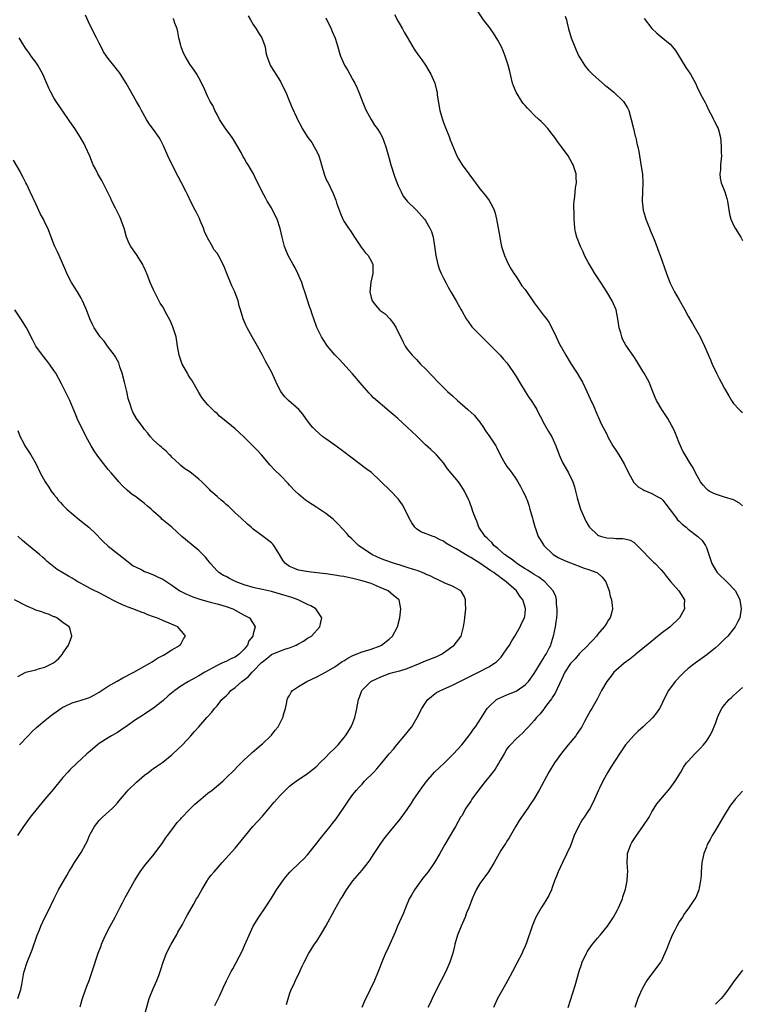
# Model space of a CAD drawing. Units: inches. Extents: x 2622000 to 2625000, y 1488000 to 1491000.
# Drawn here: x 2623037 to 2623197, y 1490598 to 1490815 of the extents above; entities that cross this region are included whole.
import ezdxf

# ---------------------------------------------------------------- set-up
doc = ezdxf.new("R2010")
doc.units = ezdxf.units.IN
doc.header["$MEASUREMENT"] = 0
doc.layers.add('LD26221488_10ft', color=254, linetype='Continuous')

msp = doc.modelspace()

# ---------------------------------------------------------------- linework, layer by layer
at = {"layer": 'LD26221488_10ft'}
for points, elevation in [([(2623197, 1490707.75), (2623196.35, 1490708.35), (2623195.13, 1490709), (2623195, 1490709.06), (2623193, 1490709.65), (2623191, 1490710.29), (2623190.5, 1490710.5), (2623189.6, 1490711), (2623189.24, 1490711.24), (2623189, 1490711.49), (2623188.29, 1490712.29), (2623187.74, 1490713), (2623187, 1490714.38), (2623186.64, 1490715), (2623186.1, 1490716.1), (2623185.52, 1490717), (2623184.33, 1490719), (2623183.82, 1490719.82), (2623183, 1490721.67), (2623182.48, 1490723), (2623182.04, 1490724.04), (2623181.62, 1490725), (2623181.41, 1490725.41), (2623180.5, 1490727), (2623179.18, 1490729), (2623177.99, 1490731), (2623177.68, 1490731.68), (2623177, 1490733.47), (2623176.38, 1490735), (2623175.28, 1490737), (2623175, 1490737.44), (2623173.65, 1490739.65), (2623173, 1490740.66), (2623171.22, 1490743.22), (2623170.53, 1490744.53), (2623170.32, 1490745), (2623170.09, 1490745.91), (2623169.77, 1490747), (2623169.48, 1490749), (2623169.06, 1490751), (2623168.24, 1490753), (2623167.05, 1490755), (2623165.72, 1490757), (2623165.44, 1490757.44), (2623164.39, 1490759), (2623163.88, 1490759.88), (2623163.18, 1490761), (2623163, 1490761.37), (2623162.11, 1490763), (2623161.78, 1490763.78), (2623161.19, 1490765), (2623160.39, 1490767), (2623160.1, 1490768.1), (2623159.94, 1490769), (2623159.88, 1490770.12), (2623159.79, 1490771), (2623159.8, 1490771.8), (2623159.75, 1490774.25), (2623159.83, 1490775), (2623160.01, 1490776.01), (2623160.09, 1490777.91), (2623160.32, 1490779), (2623160.3, 1490780.3), (2623160.25, 1490781), (2623159.6, 1490783), (2623159.37, 1490783.37), (2623158.47, 1490785), (2623157.03, 1490787), (2623156.13, 1490788.13), (2623155.58, 1490789), (2623155, 1490789.78), (2623153.99, 1490791), (2623153, 1490792.09), (2623152.52, 1490792.52), (2623152.04, 1490793), (2623151, 1490793.97), (2623150.05, 1490795), (2623149.5, 1490795.5), (2623149, 1490796.08), (2623148.55, 1490796.55), (2623148.3, 1490797), (2623147.03, 1490799), (2623146.43, 1490800.43), (2623146.25, 1490801), (2623145.61, 1490803.61), (2623145.24, 1490805), (2623144.62, 1490807), (2623144.17, 1490808.17), (2623143.79, 1490809), (2623143, 1490810.5), (2623142.03, 1490812.03), (2623141.34, 1490813), (2623141, 1490813.53), (2623139.83, 1490815), (2623138.47, 1490817)], 9550), ([(2623080.52, 1490597.48), (2623081.54, 1490599.54), (2623082.23, 1490601), (2623082.46, 1490601.54), (2623083.1, 1490602.9), (2623084.14, 1490605), (2623084.46, 1490605.54), (2623086.53, 1490609.47), (2623087.17, 1490610.83), (2623088.37, 1490613.63), (2623089, 1490615.01), (2623090.21, 1490617), (2623091.59, 1490619), (2623093, 1490621.14), (2623094.14, 1490623), (2623095.49, 1490625), (2623096.16, 1490625.84), (2623097.07, 1490626.93), (2623099.3, 1490629), (2623100.16, 1490629.84), (2623101, 1490630.72), (2623103, 1490633.27), (2623103.75, 1490634.25), (2623104.35, 1490635), (2623105, 1490635.76), (2623105.96, 1490637), (2623106.43, 1490637.57), (2623107.31, 1490638.69), (2623108.91, 1490641), (2623110.27, 1490643), (2623111, 1490644.03), (2623111.77, 1490645), (2623112.34, 1490645.66), (2623113, 1490646.35), (2623113.58, 1490647), (2623115.59, 1490649), (2623116.27, 1490649.73), (2623117, 1490650.59), (2623117.39, 1490651), (2623119, 1490652.98), (2623119.94, 1490654.06), (2623120.7, 1490655), (2623122.67, 1490657.33), (2623123.56, 1490658.44), (2623123.96, 1490659), (2623125.2, 1490661), (2623126.22, 1490663), (2623127, 1490664.24), (2623127.54, 1490665), (2623128.31, 1490665.69), (2623129.46, 1490666.54), (2623130.33, 1490667), (2623131.49, 1490667.49), (2623133, 1490668.17), (2623136.21, 1490669.79), (2623137.55, 1490670.45), (2623138.73, 1490671), (2623141, 1490672.23), (2623142.23, 1490673), (2623142.67, 1490673.33), (2623143.68, 1490674.32), (2623144.19, 1490675), (2623145, 1490676.15), (2623145.53, 1490677), (2623146.07, 1490677.93), (2623146.75, 1490679), (2623147.91, 1490681), (2623148.22, 1490681.78), (2623148.87, 1490683), (2623149, 1490683.91), (2623149.11, 1490685), (2623149, 1490685.41), (2623148.48, 1490687), (2623147.81, 1490687.81), (2623147.07, 1490689), (2623144.84, 1490691), (2623143.74, 1490691.74), (2623143, 1490692.33), (2623142.6, 1490692.6), (2623142.11, 1490693), (2623141.43, 1490693.43), (2623139, 1490695.08), (2623137.81, 1490695.81), (2623137, 1490696.35), (2623136.56, 1490696.56), (2623135.85, 1490697), (2623133.75, 1490698.25), (2623132.36, 1490699), (2623131.53, 1490699.53), (2623131, 1490699.95), (2623130.25, 1490700.25), (2623129, 1490700.92), (2623128.68, 1490701), (2623125.98, 1490701.98), (2623125, 1490702.63), (2623124.64, 1490703), (2623123.98, 1490703.98), (2623123.43, 1490705), (2623122.48, 1490707), (2623121.97, 1490707.97), (2623121.23, 1490709), (2623121, 1490709.27), (2623119.35, 1490711), (2623117, 1490713.27), (2623115.07, 1490715.07), (2623113.93, 1490715.93), (2623110.5, 1490718.5), (2623109, 1490719.67), (2623107, 1490721.1), (2623105, 1490722.5), (2623104.35, 1490723), (2623103.61, 1490723.61), (2623102.57, 1490724.57), (2623102.16, 1490725), (2623101.64, 1490725.64), (2623100.63, 1490727), (2623099.95, 1490727.95), (2623099.02, 1490729), (2623096.78, 1490731), (2623095.9, 1490731.9), (2623095.11, 1490733), (2623094.35, 1490734.35), (2623093, 1490737.29), (2623092.1, 1490739), (2623091.7, 1490739.7), (2623091.04, 1490741), (2623089.91, 1490743), (2623088.74, 1490745), (2623087.63, 1490747), (2623087.45, 1490747.45), (2623086.79, 1490749), (2623086.19, 1490751), (2623085.89, 1490751.89), (2623085.64, 1490753), (2623084.91, 1490755), (2623084.3, 1490756.3), (2623083.15, 1490759), (2623083, 1490759.4), (2623082.54, 1490760.54), (2623081.32, 1490763), (2623081, 1490763.47), (2623080.31, 1490764.31), (2623079.98, 1490765), (2623078.88, 1490766.88), (2623078.85, 1490767), (2623078.26, 1490768.26), (2623078, 1490769), (2623077.3, 1490770.7), (2623077.13, 1490771.13), (2623076.47, 1490772.47), (2623076.18, 1490773), (2623075.31, 1490774.69), (2623074.48, 1490776.48), (2623074.21, 1490777), (2623073.19, 1490779), (2623072.4, 1490780.4), (2623071.09, 1490783), (2623070.13, 1490785), (2623069.18, 1490787.18), (2623068.5, 1490788.5), (2623068.2, 1490789), (2623067, 1490790.77), (2623066.05, 1490792.05), (2623065.4, 1490793), (2623064.3, 1490795), (2623063.87, 1490795.87), (2623063.26, 1490797), (2623060.95, 1490801), (2623059.71, 1490803), (2623059.41, 1490803.41), (2623059, 1490803.91), (2623058.54, 1490804.54), (2623057, 1490806.44), (2623056.57, 1490807), (2623055.96, 1490807.96), (2623055.41, 1490809), (2623055, 1490809.86), (2623054.43, 1490811), (2623053, 1490813.75), (2623052, 1490816)], 9500), ([(2623096.3, 1490597.7), (2623097, 1490600), (2623097.34, 1490601), (2623097.92, 1490602.08), (2623098.3, 1490603), (2623099.28, 1490605), (2623099.82, 1490606.18), (2623100.22, 1490607), (2623101.28, 1490609), (2623102.54, 1490611), (2623103, 1490611.66), (2623104.3, 1490613.7), (2623105.02, 1490614.98), (2623107, 1490618.63), (2623108.36, 1490621), (2623108.61, 1490621.39), (2623109.55, 1490623), (2623110.94, 1490625), (2623113, 1490627.32), (2623114.35, 1490629), (2623114.62, 1490629.38), (2623115.66, 1490631), (2623117, 1490633.01), (2623117.85, 1490634.15), (2623119, 1490635.63), (2623121.39, 1490638.61), (2623123, 1490640.74), (2623123.9, 1490642.1), (2623124.46, 1490643), (2623125.81, 1490645), (2623127.18, 1490646.82), (2623129, 1490648.93), (2623131.17, 1490651), (2623133.22, 1490653), (2623135.01, 1490655), (2623136.58, 1490657), (2623137, 1490657.58), (2623137.58, 1490658.42), (2623138.03, 1490659), (2623139.4, 1490661), (2623139.99, 1490662.01), (2623140.65, 1490663), (2623141, 1490663.39), (2623142.68, 1490665), (2623143, 1490665.17), (2623144.27, 1490665.73), (2623145, 1490666.01), (2623145.68, 1490666.32), (2623147, 1490666.86), (2623147.24, 1490667), (2623149, 1490668.22), (2623149.73, 1490669), (2623151, 1490670.74), (2623152.36, 1490673), (2623152.59, 1490673.41), (2623153, 1490673.99), (2623153.35, 1490674.65), (2623153.61, 1490675), (2623154.3, 1490676.3), (2623154.64, 1490677), (2623154.73, 1490677.27), (2623155.19, 1490678.82), (2623155.26, 1490679), (2623155.67, 1490681), (2623155.86, 1490682.14), (2623155.97, 1490683), (2623156.07, 1490684.07), (2623156.11, 1490685), (2623155.96, 1490686.04), (2623155.94, 1490687), (2623155.76, 1490687.76), (2623155.16, 1490689), (2623153.37, 1490691), (2623153, 1490691.23), (2623152, 1490692), (2623151, 1490692.57), (2623150.76, 1490692.76), (2623150.35, 1490693), (2623149.53, 1490693.53), (2623149, 1490693.82), (2623147.18, 1490695), (2623147, 1490695.13), (2623145.98, 1490695.98), (2623145, 1490696.63), (2623144.79, 1490696.79), (2623144.47, 1490697), (2623143, 1490698.31), (2623142.12, 1490699), (2623141.66, 1490699.66), (2623141, 1490700.21), (2623140.64, 1490700.64), (2623140.15, 1490701), (2623138.79, 1490703), (2623138.33, 1490704.33), (2623138.02, 1490705), (2623137.48, 1490706.52), (2623137.32, 1490707), (2623136.69, 1490708.69), (2623136.56, 1490709), (2623135.62, 1490711), (2623135, 1490711.94), (2623134.56, 1490712.56), (2623134.28, 1490713), (2623131.89, 1490715.89), (2623131, 1490717.22), (2623129.47, 1490719), (2623129.23, 1490719.23), (2623128.16, 1490720.16), (2623127, 1490721.22), (2623125, 1490723.17), (2623124.05, 1490724.05), (2623123, 1490725.13), (2623120.89, 1490727), (2623119.86, 1490727.86), (2623119, 1490728.64), (2623115.56, 1490731.56), (2623115, 1490732.17), (2623114.58, 1490732.58), (2623113, 1490734.38), (2623110.87, 1490736.87), (2623108.03, 1490740.03), (2623107, 1490741.06), (2623105.39, 1490743), (2623104.45, 1490744.45), (2623104.05, 1490745), (2623103.06, 1490747.06), (2623102.39, 1490749), (2623102.01, 1490750.01), (2623101.73, 1490751), (2623101.51, 1490751.51), (2623100.35, 1490755), (2623099.99, 1490755.99), (2623099.68, 1490757), (2623098.85, 1490759), (2623098.24, 1490760.24), (2623097.83, 1490761), (2623096.72, 1490763), (2623096.21, 1490764.21), (2623095.89, 1490765), (2623095.37, 1490767), (2623094.96, 1490768.96), (2623094.24, 1490771), (2623093.26, 1490773), (2623093, 1490773.49), (2623092.08, 1490775), (2623091.68, 1490775.68), (2623090.99, 1490777), (2623090.02, 1490779), (2623089.65, 1490779.65), (2623089.03, 1490781), (2623087.86, 1490783), (2623087.51, 1490783.51), (2623087, 1490784.46), (2623086.79, 1490784.79), (2623086.3, 1490785.7), (2623084.6, 1490788.6), (2623084.33, 1490789), (2623082.87, 1490791), (2623082.15, 1490792.15), (2623081.58, 1490793), (2623081, 1490794.08), (2623080.53, 1490795), (2623080.05, 1490796.05), (2623079.5, 1490797), (2623079, 1490797.99), (2623078.69, 1490798.69), (2623078.53, 1490799), (2623078.07, 1490800.07), (2623077, 1490802.19), (2623076.52, 1490803), (2623075.92, 1490803.92), (2623075, 1490805.24), (2623073.95, 1490807), (2623073.62, 1490807.62), (2623073.1, 1490809), (2623073, 1490809.36), (2623072.6, 1490811), (2623072.36, 1490812.36), (2623072.2, 1490813), (2623071.72, 1490814.28), (2623071.49, 1490815), (2623071.31, 1490815.31)], 9510), ([(2623087.88, 1490815.88), (2623088.38, 1490815), (2623089, 1490813.97), (2623089.64, 1490813), (2623090.15, 1490812.15), (2623090.88, 1490811), (2623091.62, 1490809), (2623091.79, 1490807.79), (2623092, 1490807), (2623092.56, 1490805.44), (2623092.69, 1490805), (2623092.81, 1490804.81), (2623093.62, 1490803.62), (2623093.97, 1490803), (2623095, 1490801.37), (2623095.19, 1490801), (2623096.17, 1490799), (2623097.02, 1490797), (2623097.57, 1490795.57), (2623098.52, 1490793.48), (2623098.74, 1490793), (2623099.56, 1490791.56), (2623099.82, 1490791), (2623101.06, 1490789), (2623101.9, 1490787.9), (2623102.45, 1490787), (2623103, 1490785.94), (2623103.44, 1490785), (2623103.82, 1490783.82), (2623104.03, 1490783), (2623104.71, 1490780.71), (2623105, 1490780), (2623105.32, 1490779.32), (2623105.5, 1490779), (2623106.63, 1490776.63), (2623107.2, 1490775.2), (2623107.39, 1490774.61), (2623108.23, 1490772.23), (2623108.73, 1490771), (2623109, 1490770.54), (2623109.98, 1490769), (2623110.43, 1490768.43), (2623111.36, 1490767), (2623112.82, 1490764.82), (2623113.67, 1490763.67), (2623114.33, 1490763), (2623115, 1490761.82), (2623115.41, 1490761), (2623115.4, 1490759), (2623114.91, 1490757.09), (2623114.73, 1490755), (2623115, 1490753.68), (2623115.21, 1490753), (2623116, 1490752), (2623116.86, 1490751), (2623117, 1490750.87), (2623118.08, 1490750.08), (2623119.14, 1490749), (2623119.97, 1490747.97), (2623120.55, 1490747), (2623122.01, 1490744.01), (2623122.55, 1490743), (2623123, 1490742.34), (2623124.04, 1490741), (2623124.53, 1490740.53), (2623125, 1490740), (2623125.94, 1490739), (2623127, 1490737.94), (2623128.45, 1490736.45), (2623129.79, 1490735), (2623131, 1490733.86), (2623131.88, 1490733), (2623132.47, 1490732.47), (2623133, 1490732.04), (2623134.09, 1490731), (2623136.33, 1490729), (2623137.73, 1490727.73), (2623138.37, 1490727), (2623139, 1490726.2), (2623139.83, 1490725), (2623140.29, 1490724.29), (2623141.21, 1490723), (2623142.5, 1490721), (2623142.68, 1490720.68), (2623143.49, 1490719), (2623144.59, 1490717), (2623145, 1490716.39), (2623145.63, 1490715.63), (2623146.1, 1490715), (2623147, 1490713.63), (2623147.39, 1490713), (2623147.98, 1490711.98), (2623148.5, 1490711), (2623149, 1490710.03), (2623149.32, 1490709.32), (2623149.42, 1490709), (2623149.85, 1490707.85), (2623150.06, 1490707), (2623150.63, 1490705), (2623150.69, 1490704.69), (2623151.12, 1490703.12), (2623151.29, 1490702.71), (2623151.91, 1490701), (2623152.33, 1490700.33), (2623153.13, 1490699), (2623155.17, 1490697), (2623156.33, 1490696.33), (2623157.68, 1490695.68), (2623159, 1490695.14), (2623162.01, 1490693.99), (2623163, 1490693.67), (2623164.83, 1490693), (2623164.94, 1490692.94), (2623166.02, 1490692.02), (2623166.8, 1490691), (2623167.56, 1490689), (2623167.8, 1490687.8), (2623168.08, 1490687), (2623168.22, 1490685.78), (2623168.29, 1490685), (2623168.06, 1490684.06), (2623167.78, 1490683), (2623167.44, 1490682.56), (2623167, 1490681.89), (2623166.65, 1490681.35), (2623166.47, 1490681), (2623165, 1490679.35), (2623164.75, 1490679), (2623163.91, 1490678.09), (2623163, 1490677.15), (2623162.88, 1490677), (2623161, 1490675.16), (2623160.02, 1490673.98), (2623159, 1490672.95), (2623157.8, 1490671), (2623157, 1490669.44), (2623155.61, 1490666.39), (2623155, 1490665.46), (2623154.83, 1490665.17), (2623153.75, 1490663.75), (2623153.2, 1490663), (2623153.13, 1490662.87), (2623152.24, 1490661.76), (2623151.5, 1490661), (2623151, 1490660.37), (2623149.73, 1490659), (2623149.39, 1490658.61), (2623148.42, 1490657.58), (2623147.75, 1490657), (2623147, 1490656.31), (2623145.74, 1490655), (2623145.4, 1490654.6), (2623145, 1490654.08), (2623144.36, 1490653), (2623143.51, 1490651.51), (2623143.15, 1490650.85), (2623143, 1490650.63), (2623142.39, 1490649.61), (2623141, 1490647.85), (2623140.26, 1490647), (2623138.68, 1490645), (2623137.27, 1490643), (2623137, 1490642.57), (2623135.93, 1490641), (2623135, 1490639.36), (2623134.77, 1490639), (2623133.66, 1490637), (2623133, 1490635.89), (2623132.49, 1490635), (2623131.3, 1490633), (2623130.17, 1490631), (2623129, 1490629.01), (2623127.58, 1490627), (2623126.45, 1490625.55), (2623124.59, 1490623), (2623124.02, 1490621.98), (2623123.43, 1490621), (2623122.59, 1490619), (2623122.18, 1490617.82), (2623120.86, 1490615), (2623120.32, 1490613.68), (2623120, 1490613), (2623118.48, 1490609.52), (2623118.21, 1490609), (2623117.34, 1490607), (2623116.69, 1490605.31), (2623115.74, 1490603), (2623114.82, 1490601), (2623113.58, 1490598.42), (2623112.97, 1490597)], 9520), ([(2623105, 1490815.42), (2623106.16, 1490813), (2623106.39, 1490812.39), (2623107.04, 1490810.96), (2623107.68, 1490809), (2623107.96, 1490807.96), (2623108.26, 1490807), (2623109.11, 1490805), (2623109.85, 1490803.84), (2623110.31, 1490803), (2623111, 1490801.78), (2623111.41, 1490801), (2623111.9, 1490799.9), (2623112.27, 1490799), (2623113, 1490797.1), (2623113.65, 1490795.65), (2623113.95, 1490795), (2623114.99, 1490793), (2623115.78, 1490791.78), (2623116.33, 1490791), (2623117, 1490789.97), (2623117.49, 1490789), (2623118.23, 1490787), (2623119, 1490784.39), (2623119.38, 1490783), (2623120.25, 1490780.25), (2623121, 1490778.35), (2623121.64, 1490777), (2623122.11, 1490776.11), (2623123, 1490774.96), (2623125, 1490772.99), (2623126.8, 1490771), (2623127, 1490770.72), (2623128, 1490769), (2623128.3, 1490768.3), (2623128.7, 1490767), (2623129, 1490765.03), (2623129.26, 1490763), (2623129.74, 1490761), (2623130.05, 1490760.05), (2623130.49, 1490759), (2623131, 1490758), (2623131.48, 1490757), (2623132.02, 1490756.02), (2623132.64, 1490755), (2623133.8, 1490753), (2623134.2, 1490752.2), (2623134.87, 1490751), (2623135, 1490750.74), (2623135.99, 1490749), (2623136.4, 1490748.4), (2623137.25, 1490747.25), (2623137.46, 1490747), (2623139, 1490745.46), (2623139.44, 1490745), (2623141.52, 1490743), (2623142.25, 1490742.25), (2623143, 1490741.52), (2623143.51, 1490741), (2623144.19, 1490740.19), (2623145, 1490739.28), (2623145.22, 1490739), (2623146.73, 1490736.73), (2623147, 1490736.31), (2623147.73, 1490735), (2623148.98, 1490732.98), (2623149.77, 1490731.77), (2623150.32, 1490731), (2623151, 1490729.98), (2623151.56, 1490729), (2623152.06, 1490728.06), (2623152.58, 1490727), (2623153, 1490726.22), (2623154.18, 1490724.18), (2623154.92, 1490723), (2623155.81, 1490721), (2623156.54, 1490719), (2623157.28, 1490717.28), (2623158.58, 1490715), (2623159.53, 1490713), (2623159.91, 1490711.91), (2623160.15, 1490711), (2623160.5, 1490709.5), (2623160.63, 1490709), (2623161.25, 1490707), (2623162.1, 1490705), (2623162.38, 1490704.38), (2623163.13, 1490703.13), (2623163.23, 1490703), (2623165, 1490701.34), (2623165.22, 1490701.22), (2623165.84, 1490701), (2623166.73, 1490700.73), (2623167, 1490700.69), (2623168.6, 1490700.6), (2623169, 1490700.56), (2623170.55, 1490700.55), (2623171, 1490700.48), (2623172.16, 1490700.16), (2623173, 1490699.7), (2623173.39, 1490699.39), (2623175, 1490697.76), (2623176.31, 1490696.31), (2623177.33, 1490695.33), (2623177.7, 1490695), (2623179, 1490693.62), (2623179.54, 1490693), (2623180.17, 1490692.17), (2623181.07, 1490691.07), (2623182.92, 1490689), (2623184.18, 1490687), (2623184.12, 1490685.88), (2623184.16, 1490685), (2623183.1, 1490683), (2623180.99, 1490681), (2623179, 1490679.55), (2623176.5, 1490677.5), (2623175, 1490676.23), (2623173.44, 1490675), (2623173.2, 1490674.8), (2623172.08, 1490673.92), (2623170.84, 1490673), (2623169, 1490671.4), (2623168.58, 1490671), (2623167.89, 1490670.11), (2623167, 1490669), (2623165.88, 1490667), (2623165.6, 1490666.4), (2623164.89, 1490665.11), (2623163.7, 1490663), (2623163.41, 1490662.59), (2623162.13, 1490660.13), (2623161.5, 1490659), (2623161.31, 1490658.69), (2623160.51, 1490657.49), (2623160.16, 1490657), (2623158.49, 1490655), (2623157, 1490653.14), (2623155.48, 1490651), (2623154.21, 1490649), (2623152.07, 1490645), (2623150.92, 1490643), (2623150.15, 1490641.85), (2623149.61, 1490641), (2623147.72, 1490638.28), (2623146.95, 1490637.05), (2623145.74, 1490635), (2623145.5, 1490634.5), (2623145, 1490633.77), (2623144.71, 1490633.29), (2623144.51, 1490633), (2623143.65, 1490631.65), (2623143.25, 1490631), (2623142.16, 1490629), (2623140.94, 1490627), (2623140.14, 1490625.86), (2623139.44, 1490625), (2623139, 1490624.38), (2623138.17, 1490623), (2623137.81, 1490622.19), (2623137.32, 1490621), (2623137, 1490620.17), (2623136.58, 1490619), (2623136.09, 1490617.91), (2623135.74, 1490617), (2623134.85, 1490615), (2623134.09, 1490613), (2623133.71, 1490611.71), (2623133.52, 1490611), (2623133.43, 1490610.57), (2623133.04, 1490609), (2623132.41, 1490607), (2623131.51, 1490605), (2623130.48, 1490603), (2623129.96, 1490602.04), (2623128.49, 1490599), (2623128.03, 1490597.97), (2623127.53, 1490597)], 9530), ([(2623120.18, 1490816.18), (2623121, 1490814.62), (2623121.93, 1490813), (2623122.29, 1490812.29), (2623123, 1490811.17), (2623124.53, 1490808.53), (2623125.31, 1490807.31), (2623126.17, 1490806.17), (2623126.99, 1490804.99), (2623127.76, 1490803.76), (2623128.17, 1490803), (2623129.05, 1490801), (2623129.47, 1490799.47), (2623129.56, 1490799), (2623129.62, 1490798.38), (2623130.16, 1490795), (2623130.73, 1490793), (2623131, 1490792.32), (2623131.35, 1490791.35), (2623132.3, 1490789), (2623132.49, 1490788.49), (2623133.94, 1490785), (2623134.31, 1490784.31), (2623135.11, 1490783), (2623136.56, 1490781), (2623136.76, 1490780.76), (2623137, 1490780.4), (2623137.63, 1490779.63), (2623138.03, 1490779), (2623139, 1490777.7), (2623140.24, 1490776.24), (2623141.1, 1490775.1), (2623141.83, 1490773.83), (2623142.15, 1490773), (2623142.36, 1490772.36), (2623142.7, 1490771), (2623143.39, 1490767), (2623143.51, 1490766.49), (2623143.82, 1490765), (2623144.08, 1490764.08), (2623144.47, 1490763), (2623145, 1490761.81), (2623145.36, 1490761), (2623145.94, 1490759.94), (2623146.52, 1490759), (2623147, 1490758.35), (2623147.85, 1490757), (2623148.31, 1490756.31), (2623149, 1490755.45), (2623151, 1490752.55), (2623153, 1490749.89), (2623153.69, 1490749), (2623154.24, 1490748.24), (2623154.9, 1490747), (2623155.83, 1490745), (2623156.25, 1490744.25), (2623156.81, 1490743), (2623157, 1490742.66), (2623157.65, 1490741.65), (2623157.98, 1490741), (2623159.18, 1490739), (2623160.47, 1490737), (2623161, 1490736.15), (2623161.65, 1490735), (2623162.63, 1490733), (2623163.36, 1490731.36), (2623163.54, 1490731), (2623163.99, 1490730.01), (2623164.59, 1490728.59), (2623165, 1490727.68), (2623165.2, 1490727.2), (2623165.82, 1490725.82), (2623167, 1490723.52), (2623167.25, 1490723), (2623168.36, 1490721), (2623169, 1490720.02), (2623169.69, 1490719), (2623170.89, 1490717), (2623171.79, 1490715), (2623172.91, 1490713), (2623172.94, 1490712.94), (2623173.93, 1490711.93), (2623175, 1490711.34), (2623175.2, 1490711.2), (2623177, 1490710.49), (2623178.17, 1490709.83), (2623179, 1490709.38), (2623179.38, 1490709), (2623180.09, 1490708.09), (2623181, 1490706.86), (2623182.39, 1490705), (2623182.66, 1490704.66), (2623183, 1490704.37), (2623183.69, 1490703.69), (2623184.56, 1490703), (2623185, 1490702.62), (2623187.13, 1490701), (2623188.1, 1490700.1), (2623188.79, 1490699), (2623189, 1490698.53), (2623189.55, 1490697), (2623190.2, 1490695), (2623191, 1490693.58), (2623191.39, 1490693), (2623192.23, 1490692.23), (2623193, 1490691.46), (2623193.24, 1490691.24), (2623193.53, 1490691), (2623195.46, 1490689), (2623196.42, 1490687), (2623196.66, 1490685), (2623196.36, 1490683), (2623195.91, 1490682.09), (2623195.33, 1490681), (2623195, 1490680.62), (2623193.71, 1490679), (2623193, 1490678.29), (2623192.37, 1490677.63), (2623191.71, 1490677), (2623191, 1490676.38), (2623189.13, 1490674.87), (2623186.53, 1490673), (2623185, 1490671.82), (2623184.07, 1490671), (2623183.52, 1490670.48), (2623182.14, 1490669), (2623180.68, 1490667), (2623179.65, 1490665), (2623179, 1490663.69), (2623178.64, 1490663), (2623177.97, 1490662.03), (2623177.16, 1490661), (2623175.08, 1490659), (2623173.98, 1490658.02), (2623172.98, 1490657.02), (2623171.19, 1490655), (2623169.8, 1490653), (2623167.9, 1490650.1), (2623167.25, 1490649), (2623166.16, 1490647), (2623165.42, 1490645.42), (2623165.21, 1490645), (2623164.33, 1490643), (2623163.33, 1490641), (2623163, 1490640.47), (2623162.01, 1490639), (2623161.59, 1490638.41), (2623160.78, 1490637), (2623159.86, 1490635), (2623159, 1490632.73), (2623158.22, 1490631), (2623157.23, 1490629), (2623156.29, 1490627), (2623155.96, 1490626.04), (2623155.52, 1490625), (2623155, 1490623.49), (2623154.81, 1490623), (2623154.26, 1490621.74), (2623153.83, 1490621), (2623153, 1490619.66), (2623152.57, 1490619), (2623151.4, 1490617), (2623151, 1490616.09), (2623150.57, 1490615), (2623149.3, 1490611.3), (2623149, 1490610.57), (2623148.52, 1490609.48), (2623148.33, 1490609), (2623147.18, 1490606.82), (2623146.18, 1490605), (2623145.1, 1490602.9), (2623144.39, 1490601.61), (2623142.88, 1490599), (2623142.02, 1490597)], 9540), ([(2623157.82, 1490815.82), (2623158.1, 1490815), (2623158.29, 1490814.29), (2623158.58, 1490813), (2623159.16, 1490811), (2623159.95, 1490809), (2623160.29, 1490808.29), (2623160.87, 1490807), (2623161, 1490806.74), (2623162.09, 1490805), (2623162.47, 1490804.47), (2623163, 1490803.87), (2623163.85, 1490803), (2623166.59, 1490800.59), (2623167, 1490800.28), (2623168.6, 1490799), (2623170.71, 1490797), (2623171.58, 1490795.58), (2623171.87, 1490795), (2623172.43, 1490793), (2623172.91, 1490791), (2623173.32, 1490789.32), (2623173.42, 1490789), (2623173.69, 1490787.69), (2623173.87, 1490787), (2623174.08, 1490785.92), (2623174.65, 1490782.65), (2623174.9, 1490780.9), (2623175.01, 1490779.01), (2623174.92, 1490777.08), (2623174.87, 1490775), (2623175.09, 1490773), (2623175.5, 1490771.5), (2623175.65, 1490771), (2623176.12, 1490769.88), (2623176.45, 1490769), (2623176.59, 1490768.59), (2623177.47, 1490766.53), (2623178.05, 1490765), (2623178.3, 1490764.3), (2623178.8, 1490763), (2623180.18, 1490759), (2623180.97, 1490757), (2623181.95, 1490755), (2623183, 1490753.23), (2623184.25, 1490751), (2623185, 1490749.63), (2623185.97, 1490747.97), (2623187.65, 1490745), (2623188.1, 1490744.1), (2623188.62, 1490743), (2623189.95, 1490739.95), (2623190.32, 1490739), (2623191.22, 1490737), (2623191.84, 1490735.84), (2623192.26, 1490735), (2623193, 1490733.65), (2623194, 1490732), (2623194.56, 1490731), (2623195, 1490730.34), (2623196.23, 1490729), (2623196.63, 1490728.63), (2623197, 1490728.33)], 9560), ([(2623175.28, 1490815.28), (2623177, 1490813.05), (2623178.07, 1490812.07), (2623179, 1490811.25), (2623181, 1490809.59), (2623181.56, 1490809), (2623182.22, 1490808.22), (2623184.5, 1490804.5), (2623185, 1490803.74), (2623185.54, 1490803), (2623186.59, 1490801), (2623187, 1490800.16), (2623187.52, 1490799), (2623188.07, 1490797.93), (2623188.72, 1490796.72), (2623189, 1490796.17), (2623189.54, 1490795), (2623190.2, 1490793.8), (2623190.6, 1490793), (2623190.71, 1490792.71), (2623191, 1490792.2), (2623191.38, 1490791.38), (2623191.58, 1490791), (2623192.09, 1490789), (2623192.21, 1490788.21), (2623192.27, 1490787), (2623192.26, 1490785.74), (2623192.32, 1490785), (2623192.16, 1490783), (2623192.1, 1490781.9), (2623191.98, 1490781), (2623192.05, 1490780.05), (2623192.25, 1490779), (2623193.08, 1490777), (2623193.56, 1490775.56), (2623193.67, 1490775), (2623194.08, 1490772.08), (2623194.39, 1490771), (2623195, 1490769.65), (2623195.34, 1490769), (2623196.63, 1490767), (2623197, 1490766.29)], 9570), ([(2623064.91, 1490595), (2623065.77, 1490598.23), (2623066.03, 1490599), (2623066.82, 1490601), (2623067.68, 1490603), (2623068.12, 1490604.12), (2623068.45, 1490605), (2623068.58, 1490605.42), (2623069.11, 1490607), (2623069.86, 1490609), (2623070.91, 1490611), (2623072.06, 1490613), (2623072.38, 1490613.62), (2623073.35, 1490615.35), (2623074.22, 1490617), (2623074.51, 1490617.49), (2623075.77, 1490619.77), (2623076.49, 1490621), (2623076.69, 1490621.31), (2623077.61, 1490623), (2623078.81, 1490625), (2623079, 1490625.28), (2623079.74, 1490626.26), (2623080.36, 1490627), (2623082.12, 1490629), (2623085, 1490632.21), (2623085.67, 1490633), (2623087.27, 1490635), (2623088.92, 1490637), (2623091, 1490639.28), (2623093.64, 1490642.36), (2623095, 1490643.9), (2623096.08, 1490645), (2623097, 1490645.84), (2623097.64, 1490646.36), (2623098.49, 1490647), (2623101, 1490648.65), (2623102.32, 1490649.68), (2623103, 1490650.31), (2623103.66, 1490651), (2623105, 1490652.3), (2623105.69, 1490653), (2623107, 1490654.26), (2623107.71, 1490655), (2623109, 1490656.53), (2623109.38, 1490657), (2623110.63, 1490659), (2623111, 1490659.88), (2623111.43, 1490661), (2623111.7, 1490662.3), (2623111.89, 1490663), (2623112.24, 1490665), (2623112.47, 1490665.53), (2623112.99, 1490667), (2623114.97, 1490669), (2623116.33, 1490669.67), (2623117, 1490669.96), (2623119, 1490670.71), (2623120.06, 1490671), (2623121, 1490671.24), (2623121.36, 1490671.36), (2623123, 1490671.85), (2623125.8, 1490673), (2623126.64, 1490673.36), (2623129.49, 1490674.51), (2623130.51, 1490675), (2623131, 1490675.3), (2623133.37, 1490677), (2623134.85, 1490679), (2623135.43, 1490681), (2623135.65, 1490682.35), (2623135.77, 1490683.77), (2623135.9, 1490685), (2623135.82, 1490686.18), (2623135.83, 1490687), (2623135.64, 1490687.64), (2623134.92, 1490688.92), (2623134.84, 1490689), (2623133, 1490690), (2623131.31, 1490690.69), (2623131, 1490690.84), (2623130.9, 1490690.9), (2623130.71, 1490691), (2623129.55, 1490691.55), (2623129, 1490691.74), (2623128.21, 1490692.21), (2623127, 1490692.68), (2623126.8, 1490692.8), (2623126.26, 1490693), (2623125.39, 1490693.39), (2623124.33, 1490693.67), (2623123, 1490694.13), (2623121.39, 1490694.61), (2623120.16, 1490695), (2623117.83, 1490695.83), (2623116.4, 1490696.4), (2623115.14, 1490697), (2623112.25, 1490699), (2623111, 1490700.2), (2623110.58, 1490700.58), (2623110.15, 1490701), (2623109.64, 1490701.64), (2623107.7, 1490703.7), (2623106.69, 1490704.69), (2623106.33, 1490705), (2623105, 1490706.07), (2623103.23, 1490707.23), (2623103, 1490707.35), (2623102.03, 1490708.03), (2623101, 1490708.66), (2623100.53, 1490709), (2623099, 1490710.31), (2623098.25, 1490711), (2623097, 1490712.32), (2623096.68, 1490712.68), (2623095, 1490714.43), (2623093.71, 1490715.71), (2623092.74, 1490716.74), (2623090.8, 1490719), (2623089.93, 1490719.93), (2623088.89, 1490721), (2623087, 1490722.87), (2623085.91, 1490723.91), (2623085, 1490724.73), (2623082.19, 1490727), (2623081.55, 1490727.55), (2623081, 1490728.08), (2623080.5, 1490728.5), (2623080, 1490729), (2623079, 1490730.05), (2623078.15, 1490731), (2623077.68, 1490731.68), (2623077, 1490732.73), (2623075.44, 1490735.44), (2623075, 1490736.06), (2623074.66, 1490736.66), (2623074.45, 1490737), (2623073.33, 1490739), (2623073, 1490739.85), (2623072.62, 1490741), (2623072.3, 1490743), (2623071.96, 1490745), (2623071.35, 1490747), (2623071.26, 1490747.26), (2623070.63, 1490748.63), (2623069.94, 1490749.94), (2623069, 1490751.65), (2623068.48, 1490752.48), (2623067.17, 1490755), (2623067, 1490755.41), (2623066.27, 1490757), (2623065.5, 1490759), (2623065.34, 1490759.34), (2623065, 1490760.16), (2623064.73, 1490760.73), (2623064.62, 1490761), (2623063.23, 1490763.23), (2623061.96, 1490765), (2623061.63, 1490765.63), (2623061.01, 1490767.01), (2623060.5, 1490769), (2623060.24, 1490769.76), (2623059.79, 1490771), (2623059.51, 1490771.51), (2623059, 1490772.57), (2623058.85, 1490772.85), (2623058.59, 1490773.41), (2623057.78, 1490775), (2623057.54, 1490775.54), (2623055.54, 1490779.54), (2623054.68, 1490781), (2623054.14, 1490782.14), (2623053.67, 1490783), (2623052.91, 1490784.91), (2623052, 1490787), (2623051.66, 1490787.66), (2623050.88, 1490789), (2623049.58, 1490791), (2623048.53, 1490792.53), (2623048.23, 1490793), (2623045.49, 1490797), (2623045, 1490797.77), (2623044.29, 1490799), (2623043.88, 1490799.88), (2623042.57, 1490803), (2623041.47, 1490805), (2623041, 1490805.66), (2623040.01, 1490807), (2623039.57, 1490807.57), (2623039, 1490808.39), (2623038.74, 1490808.74), (2623037.95, 1490810.05), (2623037.36, 1490811)], 9490), ([(2623050.79, 1490597.21), (2623051.2, 1490598.8), (2623051.46, 1490599.46), (2623052.23, 1490601.77), (2623052.76, 1490603), (2623053.47, 1490605), (2623054.77, 1490609), (2623055.39, 1490610.61), (2623055.52, 1490611), (2623056.4, 1490613), (2623057.44, 1490615), (2623058.52, 1490617), (2623059.54, 1490619), (2623060.15, 1490620.15), (2623060.71, 1490621.29), (2623061, 1490621.79), (2623062.75, 1490625), (2623064.01, 1490627), (2623065, 1490628.29), (2623067.13, 1490630.87), (2623069, 1490633.42), (2623069.61, 1490634.39), (2623070.04, 1490635), (2623071, 1490636.25), (2623072.17, 1490637.83), (2623073, 1490638.67), (2623073.15, 1490638.85), (2623075, 1490640.81), (2623076.09, 1490641.91), (2623077.4, 1490643), (2623079, 1490644.3), (2623079.89, 1490645), (2623082.25, 1490647), (2623083, 1490647.68), (2623084.69, 1490649.31), (2623085.67, 1490650.33), (2623086.35, 1490651), (2623087, 1490651.67), (2623088.45, 1490653), (2623088.73, 1490653.27), (2623089.78, 1490654.22), (2623090.76, 1490655), (2623091, 1490655.21), (2623092.88, 1490657), (2623093, 1490657.14), (2623093.8, 1490658.2), (2623094.47, 1490659), (2623095.54, 1490661), (2623095.84, 1490662.16), (2623096.08, 1490663), (2623096.38, 1490664.38), (2623096.5, 1490665), (2623096.65, 1490665.35), (2623097, 1490665.91), (2623097.39, 1490666.61), (2623097.69, 1490667), (2623099, 1490667.88), (2623100.85, 1490669), (2623103, 1490670.01), (2623105.12, 1490671.12), (2623107, 1490672.22), (2623108.64, 1490673.36), (2623109, 1490673.57), (2623109.87, 1490674.13), (2623111, 1490674.72), (2623111.19, 1490674.81), (2623111.74, 1490675), (2623113, 1490675.5), (2623113.75, 1490675.75), (2623115, 1490676.13), (2623117, 1490676.86), (2623117.3, 1490677), (2623119, 1490678.31), (2623119.75, 1490679), (2623120.84, 1490681), (2623121.35, 1490683), (2623121.59, 1490685), (2623121.18, 1490687), (2623121, 1490687.17), (2623119.98, 1490687.98), (2623118.74, 1490689), (2623117, 1490689.75), (2623115, 1490690.57), (2623113.75, 1490691), (2623113, 1490691.2), (2623111.54, 1490691.54), (2623111, 1490691.7), (2623109.91, 1490691.91), (2623109, 1490692.13), (2623108.24, 1490692.24), (2623107, 1490692.46), (2623106.51, 1490692.51), (2623105, 1490692.75), (2623103, 1490692.97), (2623101.16, 1490693.16), (2623100.76, 1490693.24), (2623099, 1490693.52), (2623098.08, 1490693.92), (2623097, 1490694.32), (2623096.11, 1490695), (2623095.61, 1490695.61), (2623094.79, 1490697), (2623094.4, 1490697.6), (2623093.52, 1490699), (2623093.3, 1490699.3), (2623093, 1490699.59), (2623091.17, 1490701), (2623089, 1490702.59), (2623088.54, 1490703), (2623087.7, 1490703.7), (2623086.33, 1490705), (2623085, 1490706.21), (2623083.6, 1490707.6), (2623083, 1490708.04), (2623082.52, 1490708.52), (2623081.92, 1490709), (2623081, 1490709.78), (2623079.64, 1490711), (2623079.34, 1490711.34), (2623078.34, 1490712.34), (2623077.66, 1490713), (2623077, 1490713.66), (2623075, 1490715.22), (2623073.91, 1490715.91), (2623073, 1490716.66), (2623072.61, 1490717), (2623071, 1490718.5), (2623070.77, 1490718.77), (2623070.51, 1490719), (2623069.78, 1490719.78), (2623069, 1490720.42), (2623068.71, 1490720.71), (2623068.35, 1490721), (2623067, 1490722.26), (2623066.31, 1490723), (2623065.74, 1490723.74), (2623065, 1490724.56), (2623064.66, 1490725), (2623063.25, 1490727), (2623062.44, 1490728.44), (2623062.16, 1490729), (2623061.82, 1490730.18), (2623061.54, 1490731), (2623061.41, 1490731.41), (2623061.07, 1490733), (2623060.56, 1490735), (2623060.04, 1490737), (2623059.58, 1490738.42), (2623059.41, 1490739), (2623059.29, 1490739.29), (2623059, 1490739.82), (2623058.61, 1490740.61), (2623058.37, 1490741), (2623056.84, 1490743), (2623056.06, 1490744.06), (2623055.23, 1490745), (2623053.88, 1490747), (2623053.62, 1490747.62), (2623052.94, 1490749), (2623052.21, 1490751), (2623051.33, 1490753), (2623051, 1490753.56), (2623050.22, 1490755), (2623048.88, 1490757), (2623047.81, 1490759), (2623047.59, 1490759.59), (2623046.15, 1490763), (2623045.8, 1490763.8), (2623045.21, 1490765), (2623045, 1490765.47), (2623044.03, 1490768.03), (2623043.63, 1490769), (2623043, 1490770.28), (2623042.66, 1490771), (2623042.07, 1490772.07), (2623041, 1490774.35), (2623039.79, 1490777), (2623039, 1490778.64), (2623038.81, 1490779), (2623038.21, 1490780.21), (2623037.76, 1490781), (2623037.51, 1490781.51), (2623036.04, 1490784.04)], 9480), ([(2623037.04, 1490599), (2623037.68, 1490601), (2623037.88, 1490602.12), (2623038.3, 1490604.3), (2623038.41, 1490605), (2623039.1, 1490607), (2623039.91, 1490609), (2623040.21, 1490609.79), (2623041.33, 1490613), (2623041.81, 1490614.19), (2623042.12, 1490615), (2623043, 1490616.91), (2623043.72, 1490618.28), (2623045, 1490620.96), (2623046.04, 1490623), (2623047.85, 1490626.15), (2623048.31, 1490627), (2623049, 1490628.12), (2623049.52, 1490629), (2623051, 1490631.27), (2623051.95, 1490633), (2623052.31, 1490633.69), (2623052.87, 1490635), (2623053, 1490635.25), (2623053.98, 1490637), (2623055, 1490638.3), (2623055.73, 1490639), (2623057.94, 1490641), (2623058.46, 1490641.54), (2623059, 1490642.21), (2623059.69, 1490643), (2623061, 1490644.57), (2623061.41, 1490645), (2623063.22, 1490646.78), (2623065, 1490648.28), (2623065.92, 1490649), (2623066.54, 1490649.46), (2623067, 1490649.78), (2623067.7, 1490650.3), (2623069, 1490651.19), (2623071, 1490652.77), (2623071.27, 1490653), (2623073.4, 1490655), (2623075.25, 1490657), (2623076.04, 1490657.95), (2623077, 1490659), (2623078.78, 1490661), (2623079, 1490661.23), (2623079.82, 1490662.18), (2623080.44, 1490663), (2623081, 1490663.61), (2623082.09, 1490665), (2623082.59, 1490665.41), (2623083, 1490665.84), (2623083.59, 1490666.41), (2623084.08, 1490667), (2623085, 1490667.68), (2623086.48, 1490669), (2623087, 1490669.37), (2623087.92, 1490670.08), (2623088.76, 1490671), (2623089, 1490671.22), (2623090.85, 1490673.15), (2623091, 1490673.32), (2623091.97, 1490674.03), (2623093, 1490674.95), (2623095, 1490675.74), (2623096.15, 1490676.15), (2623097, 1490676.38), (2623098.43, 1490677), (2623098.82, 1490677.18), (2623099, 1490677.3), (2623100.09, 1490677.91), (2623101, 1490678.5), (2623101.82, 1490679), (2623103.72, 1490681), (2623103.94, 1490682.06), (2623104.11, 1490683), (2623103.72, 1490683.72), (2623102.84, 1490685), (2623101.69, 1490685.69), (2623101, 1490685.95), (2623098.88, 1490687), (2623097.49, 1490687.49), (2623097, 1490687.63), (2623095, 1490688.28), (2623093, 1490688.86), (2623091, 1490689.31), (2623089.59, 1490689.59), (2623089, 1490689.73), (2623087, 1490690.34), (2623085.24, 1490691), (2623083.73, 1490691.73), (2623083, 1490692.13), (2623082.4, 1490692.4), (2623081.42, 1490693), (2623081, 1490693.41), (2623079.54, 1490695), (2623079.3, 1490695.3), (2623079, 1490695.73), (2623078.43, 1490696.43), (2623077, 1490697.87), (2623075.26, 1490699.26), (2623073.24, 1490701), (2623071.02, 1490703), (2623068.83, 1490704.83), (2623068.66, 1490705), (2623067, 1490706.48), (2623066.45, 1490707), (2623065.66, 1490707.66), (2623065, 1490708.25), (2623063, 1490709.78), (2623062.27, 1490710.27), (2623061.18, 1490711.18), (2623060.12, 1490712.12), (2623059.36, 1490713), (2623059, 1490713.39), (2623057.61, 1490715), (2623057, 1490715.74), (2623056.42, 1490716.42), (2623054.69, 1490718.69), (2623053.88, 1490719.88), (2623053.21, 1490721), (2623052.12, 1490723), (2623051.76, 1490723.76), (2623051.09, 1490725), (2623050.13, 1490727), (2623049.8, 1490727.8), (2623049.25, 1490729.25), (2623048.51, 1490731), (2623048.02, 1490732.02), (2623046.67, 1490734.67), (2623045.4, 1490737), (2623045, 1490737.64), (2623044.05, 1490739), (2623043.6, 1490739.6), (2623042.48, 1490741), (2623041.01, 1490743), (2623040.32, 1490744.32), (2623038.95, 1490747), (2623038.22, 1490748.22), (2623037.69, 1490749), (2623036.4, 1490751)], 9470), ([(2623037, 1490724.38), (2623037.56, 1490723), (2623038.19, 1490721.81), (2623038.6, 1490721), (2623039, 1490720.32), (2623039.93, 1490719), (2623041, 1490717.08), (2623041.96, 1490715), (2623043.03, 1490713), (2623043.88, 1490711.88), (2623044.42, 1490711), (2623045, 1490710.23), (2623045.55, 1490709.55), (2623045.94, 1490709), (2623046.44, 1490708.44), (2623047, 1490707.86), (2623047.87, 1490707), (2623050.65, 1490704.65), (2623052.71, 1490703), (2623053, 1490702.75), (2623053.9, 1490701.9), (2623055.88, 1490699.88), (2623057, 1490698.82), (2623059.35, 1490697), (2623061, 1490695.7), (2623061.36, 1490695.36), (2623061.83, 1490695), (2623062.52, 1490694.52), (2623063, 1490694.26), (2623064.42, 1490693.58), (2623065, 1490693.27), (2623065.63, 1490693), (2623067, 1490692.49), (2623068.02, 1490692.02), (2623069, 1490691.54), (2623071, 1490690.25), (2623072.82, 1490689), (2623074.24, 1490688.24), (2623075, 1490687.96), (2623075.66, 1490687.66), (2623077.17, 1490687.17), (2623079.51, 1490686.49), (2623081, 1490686.12), (2623082.28, 1490685.72), (2623083, 1490685.53), (2623084.47, 1490685), (2623087, 1490683.61), (2623087.41, 1490683.41), (2623088.15, 1490683), (2623089, 1490681.79), (2623089.38, 1490681), (2623089, 1490679.49), (2623088.91, 1490679), (2623088.03, 1490677.97), (2623087.73, 1490677), (2623087, 1490676.09), (2623085.91, 1490675), (2623085, 1490674.35), (2623084.06, 1490673.94), (2623083, 1490673.42), (2623082.69, 1490673.31), (2623082.06, 1490673), (2623081, 1490672.52), (2623078.32, 1490671), (2623077, 1490670.22), (2623076.19, 1490669.81), (2623074.73, 1490669), (2623073, 1490667.96), (2623071.67, 1490667), (2623071.29, 1490666.71), (2623070.2, 1490665.8), (2623069, 1490664.73), (2623067, 1490663.12), (2623065.73, 1490662.27), (2623065, 1490661.76), (2623064.52, 1490661.48), (2623063, 1490660.48), (2623061.18, 1490659.18), (2623059.79, 1490658.21), (2623059, 1490657.71), (2623057.74, 1490657), (2623057, 1490656.55), (2623055, 1490655.27), (2623054.64, 1490655), (2623053, 1490653.62), (2623052.28, 1490653), (2623051, 1490651.8), (2623050.11, 1490651), (2623048.53, 1490649.47), (2623048.09, 1490649), (2623047, 1490647.77), (2623044.85, 1490645.15), (2623042.99, 1490643), (2623041, 1490640.61), (2623039.76, 1490639), (2623039, 1490637.98), (2623038.3, 1490637), (2623036.93, 1490635)], 9460), ([(2623037.37, 1490655), (2623039.28, 1490657), (2623040.13, 1490657.87), (2623041.15, 1490658.85), (2623043, 1490660.39), (2623044.47, 1490661.53), (2623046.53, 1490663), (2623047, 1490663.28), (2623047.5, 1490663.5), (2623049, 1490664.23), (2623050.79, 1490664.79), (2623052.61, 1490665.39), (2623053, 1490665.54), (2623053.98, 1490666.02), (2623055, 1490666.63), (2623057, 1490667.94), (2623058.93, 1490669.07), (2623060.23, 1490669.77), (2623062.6, 1490671), (2623065, 1490672.33), (2623066.16, 1490673), (2623066.66, 1490673.34), (2623067, 1490673.52), (2623067.87, 1490674.13), (2623069, 1490674.71), (2623069.18, 1490674.82), (2623069.56, 1490675), (2623071, 1490675.93), (2623072.86, 1490677), (2623073, 1490677.23), (2623073.62, 1490678.38), (2623074.02, 1490679), (2623073.59, 1490679.59), (2623072.66, 1490680.66), (2623072.33, 1490681), (2623069, 1490682.41), (2623067.72, 1490683), (2623067.19, 1490683.19), (2623067, 1490683.28), (2623065.72, 1490683.72), (2623065, 1490684.03), (2623064.28, 1490684.28), (2623063, 1490684.77), (2623062.45, 1490685), (2623061.39, 1490685.39), (2623061, 1490685.51), (2623060.13, 1490685.87), (2623059, 1490686.38), (2623057.85, 1490687), (2623057.32, 1490687.32), (2623055, 1490688.55), (2623054.68, 1490688.68), (2623054.01, 1490689), (2623053, 1490689.52), (2623051.84, 1490690.16), (2623050.72, 1490690.72), (2623050.24, 1490691), (2623049.48, 1490691.48), (2623049, 1490691.8), (2623048.21, 1490692.21), (2623047, 1490692.96), (2623045.7, 1490693.7), (2623045, 1490694.29), (2623043.48, 1490695.48), (2623043, 1490695.96), (2623042.44, 1490696.44), (2623041.85, 1490697), (2623041, 1490697.66), (2623039.41, 1490699), (2623039, 1490699.3), (2623038.06, 1490700.06), (2623037, 1490701.07)], 9450), ([(2623037, 1490670.11), (2623038.82, 1490671), (2623039.1, 1490671.1), (2623041, 1490671.56), (2623041.83, 1490671.83), (2623043, 1490672.11), (2623044.79, 1490673), (2623044.92, 1490673.08), (2623046.02, 1490673.98), (2623046.87, 1490675), (2623047, 1490675.22), (2623048.25, 1490677), (2623048.4, 1490677.6), (2623048.95, 1490679), (2623048.55, 1490680.55), (2623048.33, 1490681), (2623047, 1490681.97), (2623045.63, 1490683), (2623045.21, 1490683.21), (2623045, 1490683.28), (2623043.82, 1490683.82), (2623043, 1490684.06), (2623042.33, 1490684.33), (2623041, 1490684.75), (2623040.39, 1490685), (2623039, 1490685.6), (2623036.26, 1490687)], 9440), ([(2623158.48, 1490597), (2623160.08, 1490601.92), (2623160.96, 1490605.03), (2623161.46, 1490606.54), (2623161.62, 1490607), (2623162.54, 1490609), (2623162.7, 1490609.3), (2623163, 1490609.75), (2623163.5, 1490610.5), (2623163.88, 1490611), (2623165, 1490612.33), (2623165.6, 1490613), (2623167.21, 1490615), (2623168.51, 1490617), (2623169.4, 1490618.6), (2623169.61, 1490619), (2623170.46, 1490621), (2623170.58, 1490621.42), (2623171.16, 1490623.16), (2623171.56, 1490625), (2623171.59, 1490626.41), (2623171.65, 1490627), (2623171.51, 1490629), (2623171.6, 1490630.4), (2623171.61, 1490631), (2623172.3, 1490633), (2623172.57, 1490633.43), (2623173.55, 1490635), (2623175.01, 1490637), (2623176.35, 1490639), (2623177, 1490640.19), (2623177.51, 1490641), (2623178.05, 1490641.95), (2623180.67, 1490645), (2623181, 1490645.41), (2623182.12, 1490647), (2623183, 1490648.37), (2623183.34, 1490649), (2623183.96, 1490650.04), (2623184.65, 1490651), (2623185, 1490651.41), (2623186.45, 1490653), (2623187.71, 1490654.29), (2623188.37, 1490655), (2623189, 1490655.82), (2623189.74, 1490657), (2623190.2, 1490657.8), (2623191, 1490659.74), (2623191.48, 1490661), (2623191.92, 1490662.08), (2623192.43, 1490663), (2623193, 1490663.82), (2623194.03, 1490665), (2623194.53, 1490665.47), (2623195, 1490665.88), (2623197, 1490667.68)], 9550), ([(2623197, 1490644.74), (2623195.34, 1490643), (2623195.18, 1490642.82), (2623194.31, 1490641.69), (2623193, 1490639.56), (2623192.07, 1490637.93), (2623191, 1490636.16), (2623190.28, 1490635), (2623189.86, 1490634.14), (2623189.2, 1490633), (2623189, 1490632.42), (2623188.43, 1490631), (2623188.03, 1490629), (2623187.93, 1490627.93), (2623187.86, 1490627), (2623187.83, 1490626.17), (2623187.73, 1490625), (2623187.42, 1490623.42), (2623187.36, 1490623), (2623187.26, 1490622.74), (2623186.66, 1490621.34), (2623186.48, 1490621), (2623185.36, 1490619.36), (2623185.11, 1490619), (2623184.2, 1490617.8), (2623183.72, 1490617), (2623183, 1490615.94), (2623182.48, 1490615), (2623181.97, 1490613.97), (2623181.47, 1490613), (2623180.62, 1490611), (2623180.18, 1490609.83), (2623179.84, 1490609), (2623179, 1490607.21), (2623178.87, 1490607), (2623178.08, 1490605.92), (2623177.36, 1490605), (2623175.9, 1490603), (2623175.56, 1490602.44), (2623174.86, 1490601.14), (2623174.78, 1490601), (2623173.89, 1490599), (2623173.22, 1490597)], 9560), ([(2623197, 1490605.29), (2623196.73, 1490605), (2623195.21, 1490603), (2623193.84, 1490601), (2623193, 1490599.9), (2623192.26, 1490599), (2623191.64, 1490598.36), (2623191, 1490597.73)], 9570)]:
    msp.add_lwpolyline(points, dxfattribs=dict(at, elevation=elevation))

doc.saveas('drawing.dxf')
